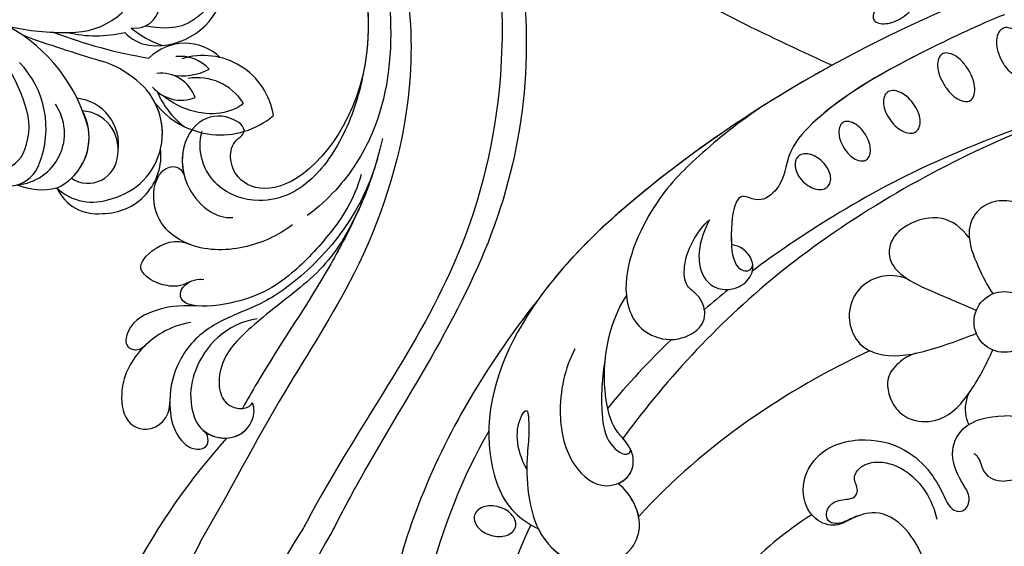
# Model space of a CAD drawing. Units: millimetres. Extents: x 44248 to 45508, y 431 to 1322.
# Drawn here: x 45352 to 45377, y 1026 to 1039 of the extents above; entities that cross this region are included whole.
import ezdxf
from ezdxf.xclip import XClip

# ---------------------------------------------------------------- set-up
doc = ezdxf.new("R2010")
doc.units = ezdxf.units.MM
doc.header["$XCLIPFRAME"] = 2
doc.layers.add('H-06.木作(細線)', color=8, linetype='Continuous')
doc.layers.add('H-08.木作(細線)', color=8, linetype='Continuous')

# ---------------------------------------------------------------- blocks, each defined once
blk = doc.blocks.new('SE-21073-d')
at = {"layer": 'H-08.木作(細線)'}
for points in [[(-72.74, 2.6, 0.057434), (-73.72, 1.97, 0.071123), (-74.36, 1.28, 0.10635), (-74.69, 0.47, 0.159709), (-74.61, -0.12, 0.159709), (-74.2, -0.55, 0.10635), (-73.35, -0.79, 0.071123), (-72.41, -0.71, 0.057434), (-71.31, -0.32, 0.057434), (-70.32, 0.31, 0.071123), (-69.69, 1.01, 0.10635), (-69.35, 1.82, 0.159709), (-69.43, 2.41, 0.159709), (-69.85, 2.84, 0.10635), (-70.7, 3.07, 0.071123), (-71.64, 2.99, 0.057434)], [(-70.16, -3.81, 0.053804), (-71.1, -4.53, 0.067648), (-71.69, -5.27, 0.105306), (-71.97, -6.1, 0.168038), (-71.85, -6.64, 0.168038), (-71.42, -6.99, 0.105306), (-70.56, -7.12, 0.067648), (-69.63, -6.94, 0.053804), (-68.57, -6.43, 0.053804), (-67.63, -5.71, 0.067648), (-67.04, -4.98, 0.105306), (-66.76, -4.15, 0.168038), (-66.88, -3.61, 0.168038), (-67.31, -3.25, 0.105306), (-68.17, -3.13, 0.067648), (-69.1, -3.31, 0.053804)], [(-77.91, -12.41, 0.052213), (-77.31, -13.24, 0.066072), (-76.7, -13.78, 0.104693), (-76, -14.05, 0.171908), (-75.54, -13.97, 0.171908), (-75.24, -13.62, 0.104693), (-75.11, -12.88, 0.066072), (-75.25, -12.08, 0.052213), (-75.66, -11.14, 0.052213), (-76.26, -10.3, 0.066072), (-76.87, -9.77, 0.104693), (-77.57, -9.49, 0.171908), (-78.03, -9.57, 0.171908), (-78.33, -9.93, 0.104693), (-78.46, -10.67, 0.066072), (-78.32, -11.47, 0.052213)], [(-66.55, -9.74, 0.059136), (-67.33, -10.46, 0.072692), (-67.78, -11.19, 0.106684), (-67.94, -11.98, 0.156034), (-67.76, -12.51, 0.156034), (-67.31, -12.84, 0.106684), (-66.51, -12.93, 0.072692), (-65.67, -12.71, 0.059136), (-64.75, -12.19, 0.059136), (-63.98, -11.47, 0.072692), (-63.52, -10.73, 0.106684), (-63.37, -9.94, 0.156034), (-63.54, -9.41, 0.156034), (-64, -9.09, 0.106684), (-64.8, -9, 0.072692), (-65.63, -9.22, 0.059136)], [(-63.22, -14.88, 0.058685), (-63.96, -15.47, 0.07228), (-64.42, -16.1, 0.106605), (-64.63, -16.79, 0.156994), (-64.51, -17.28, 0.156994), (-64.13, -17.6, 0.106605), (-63.41, -17.73, 0.07228), (-62.65, -17.6, 0.058685), (-61.79, -17.2, 0.058685), (-61.04, -16.6, 0.07228), (-60.58, -15.98, 0.106605), (-60.38, -15.28, 0.156994), (-60.49, -14.8, 0.156994), (-60.87, -14.48, 0.106605), (-61.59, -14.34, 0.07228), (-62.35, -14.48, 0.058685)], [(-60.28, -19.48, 0.066601), (-60.84, -20.2, 0.079121), (-61.11, -20.92, 0.107155), (-61.1, -21.65, 0.141425), (-60.83, -22.14, 0.141425), (-60.34, -22.41, 0.107155), (-59.62, -22.41, 0.079121), (-58.9, -22.14, 0.066601), (-58.17, -21.59, 0.066601), (-57.62, -20.86, 0.079121), (-57.35, -20.15, 0.107155), (-57.36, -19.42, 0.141425), (-57.62, -18.93, 0.141425), (-58.11, -18.66, 0.107155), (-58.84, -18.65, 0.079121), (-59.56, -18.93, 0.066601)], [(-23.21, -54.25, 0.069554), (-23.34, -55.15, 0.08146), (-23.22, -55.93, 0.106962), (-22.84, -56.57, 0.136254), (-22.34, -56.89, 0.136254), (-21.75, -56.9, 0.106962), (-21.08, -56.56, 0.08146), (-20.56, -55.97, 0.069554), (-20.18, -55.14, 0.069554), (-20.05, -54.23, 0.08146), (-20.17, -53.45, 0.106962), (-20.55, -52.81, 0.136254), (-21.05, -52.5, 0.136254), (-21.64, -52.49, 0.106962), (-22.31, -52.83, 0.08146), (-22.83, -53.41, 0.069554)]]:
    blk.add_lwpolyline(points, format="xyb", close=True, dxfattribs=at)
blk.add_circle((-43.09, 0.05), 3.26, dxfattribs=at)
blk.add_circle((-43.09, 0.05), 3.26, dxfattribs=at)
for points, knots in [([(-81.15, 38.92), (-77.21, 32.54), (-71.06, 19.83), (-65.48, 6.71), (-62.83, 0.05)], [123.692242, 123.692242, 123.692242, 123.692242, 146.287048, 166.368672, 166.368672, 166.368672, 166.368672]), ([(-81.15, 38.92), (-77.21, 32.54), (-71.06, 19.83), (-65.48, 6.71), (-62.83, 0.05)], [123.692242, 123.692242, 123.692242, 123.692242, 146.287048, 166.368672, 166.368672, 166.368672, 166.368672]), ([(-2.95, 0.05), (-3.16, 2.51), (-3.52, 6.81), (-10.66, 8.76), (-17.03, 7.27), (-23.39, 12.23), (-22.16, 16.27), (-20.72, 18.18), (-21.89, 20.89), (-25.16, 22.18), (-29.49, 20.25), (-30.96, 15.12), (-29.59, 10.45), (-26.76, 7.7), (-24.57, 6.63), (-23.12, 5.92), (-22.6, 5.02), (-22.99, 3.98), (-24.41, 3.66), (-26.15, 4.85), (-28.81, 6.07), (-32.18, 4.69), (-32.99, 1.89), (-33.01, 0.05)], [0, 0, 0, 0, 6.634847, 11.595282, 19.432851, 26.872653, 29.414986, 31.372745, 33.631564, 37.015569, 40.897715, 46.371123, 51.358804, 54.872881, 57.809644, 58.704755, 59.666645, 60.571676, 61.754477, 63.3074, 67.183035, 70.704211, 75.132877, 75.132877, 75.132877, 75.132877]), ([(-2.95, 0.05), (-3.16, 2.51), (-3.52, 6.81), (-10.66, 8.76), (-17.03, 7.27), (-23.39, 12.23), (-22.16, 16.27), (-20.72, 18.18), (-21.89, 20.89), (-25.16, 22.18), (-29.49, 20.25), (-30.96, 15.12), (-29.59, 10.45), (-26.76, 7.7), (-24.57, 6.63), (-23.12, 5.92), (-22.6, 5.02), (-22.99, 3.98), (-24.41, 3.66), (-26.15, 4.85), (-28.81, 6.07), (-32.18, 4.69), (-32.99, 1.89), (-33.01, 0.05)], [0, 0, 0, 0, 6.634847, 11.595282, 19.432851, 26.872653, 29.414986, 31.372745, 33.631564, 37.015569, 40.897715, 46.371123, 51.358804, 54.872881, 57.809644, 58.704755, 59.666645, 60.571676, 61.754477, 63.3074, 67.183035, 70.704211, 75.132877, 75.132877, 75.132877, 75.132877]), ([(-69.26, 15.39), (-66, 7.82), (-62.13, -4.86), (-54.41, -18.68), (-50.31, -24.68), (-48.55, -27.04)], [0, 0, 0, 0, 25.391601, 38.489755, 47.437889, 47.437889, 47.437889, 47.437889]), ([(-46.1, 1.29), (-46.85, 1.94), (-48.82, 3.12), (-51.78, 4.08), (-54.17, 3.36), (-55.81, 2.05), (-56.27, -0.03), (-55.79, -2.17), (-54.27, -3.52), (-51.85, -3.94), (-49.15, -2.86), (-46.97, -1.78), (-46.1, -1.2)], [0, 0, 0, 0, 3.267209, 6.468713, 8.66975, 10.532816, 12.511598, 14.692143, 16.857598, 18.127637, 21.847463, 25.184054, 25.184054, 25.184054, 25.184054]), ([(-46.1, 1.29), (-46.85, 1.94), (-48.82, 3.12), (-51.78, 4.08), (-54.17, 3.36), (-55.81, 2.05), (-56.27, -0.03), (-55.79, -2.17), (-54.27, -3.52), (-51.85, -3.94), (-49.15, -2.86), (-46.97, -1.78), (-46.1, -1.2)], [0, 0, 0, 0, 3.267209, 6.468713, 8.66975, 10.532816, 12.511598, 14.692143, 16.857598, 18.127637, 21.847463, 25.184054, 25.184054, 25.184054, 25.184054]), ([(-52.11, 3.79), (-52.84, 3.76), (-54.18, 3.36), (-55.81, 2.05), (-56.27, -0.03), (-55.79, -2.17), (-54.27, -3.52), (-52.92, -3.76), (-52.32, -3.74), (-52.14, -3.72)], [6.478079, 6.478079, 6.478079, 6.478079, 8.66975, 10.532816, 12.511598, 14.692143, 16.857598, 18.127637, 18.672972, 18.672972, 18.672972, 18.672972]), ([(-28.97, 3.33), (-28.89, 3.09), (-28.14, 2.6), (-26.49, 2.24), (-26.01, 0.97), (-26, 0.05)], [0, 0, 0, 0, 0.86234, 2.377266, 4.964859, 4.964859, 4.964859, 4.964859]), ([(-79.24, 0.05), (-74.05, -13.41), (-63.77, -32.23), (-45.38, -51.8), (-32.02, -56.69), (-23.12, -53.8), (-21.32, -50.96), (-20.87, -50.03)], [0, 0, 0, 0, 43.43114, 62.464607, 78.107372, 84.799077, 87.960832, 87.960832, 87.960832, 87.960832]), ([(-79.24, 0.05), (-74.05, -13.41), (-63.77, -32.23), (-45.38, -51.8), (-32.02, -56.69), (-23.12, -53.8), (-21.32, -50.96), (-20.87, -50.03)], [0, 0, 0, 0, 43.43114, 62.464607, 78.107372, 84.799077, 87.960832, 87.960832, 87.960832, 87.960832]), ([(-76.09, 0.05), (-74.98, -2.71), (-71.65, -9.77), (-66.88, -18.59), (-61.47, -23.34), (-57.92, -23.62), (-55.96, -25.79), (-56.37, -27.19), (-56.71, -28.29), (-55.63, -29.1), (-53.45, -29.36), (-50.3, -29.24), (-48.3, -28.74), (-48.59, -27.07), (-49.24, -26.99)], [0, 0, 0, 0, 8.714175, 23.412914, 28.184243, 31.614527, 34.035576, 35.355772, 36.196096, 37.553178, 40.910965, 41.316136, 43.278919, 44.202042, 44.202042, 44.202042, 44.202042]), ([(-62.83, 0.05), (-59.16, -8.27), (-50.02, -24.08), (-37.24, -36.07), (-30.58, -40.94)], [0, 0, 0, 0, 27.945787, 53.07744, 53.07744, 53.07744, 53.07744]), ([(-62.83, 0.05), (-59.16, -8.27), (-50.02, -24.08), (-37.24, -36.07), (-30.58, -40.94)], [0, 0, 0, 0, 27.945787, 53.07744, 53.07744, 53.07744, 53.07744]), ([(-62.83, 0.05), (-59.16, -8.27), (-50.02, -24.08), (-37.24, -36.07), (-30.58, -40.94)], [0, 0, 0, 0, 27.945787, 53.07744, 53.07744, 53.07744, 53.07744]), ([(-2.95, 0.05), (-3.16, -2.42), (-3.52, -6.72), (-10.66, -8.67), (-17.03, -7.18), (-23.39, -12.14), (-22.16, -16.17), (-20.93, -18.09), (-21.89, -20.79), (-25.16, -22.09), (-29.49, -20.16), (-30.96, -15.03), (-29.59, -10.35), (-26.76, -7.61), (-24.57, -6.53), (-23.12, -5.82), (-22.6, -4.93), (-22.99, -3.88), (-24.41, -3.57), (-26.15, -4.75), (-28.81, -5.98), (-32.18, -4.59), (-32.99, -1.79), (-33.01, 0.05)], [0, 0, 0, 0, 6.634847, 11.595282, 19.432851, 26.872653, 29.414986, 31.372745, 33.631564, 37.015569, 40.897715, 46.371123, 51.358804, 54.872881, 57.809644, 58.704755, 59.666645, 60.571676, 61.754477, 63.3074, 67.183035, 70.704211, 75.132877, 75.132877, 75.132877, 75.132877]), ([(-2.95, 0.05), (-3.16, -2.42), (-3.52, -6.72), (-10.66, -8.67), (-17.03, -7.18), (-23.39, -12.14), (-22.16, -16.17), (-20.93, -18.09), (-21.89, -20.79), (-25.16, -22.09), (-29.49, -20.16), (-30.96, -15.03), (-29.59, -10.35), (-26.76, -7.61), (-24.57, -6.53), (-23.12, -5.82), (-22.6, -4.93), (-22.99, -3.88), (-24.41, -3.57), (-26.15, -4.75), (-28.81, -5.98), (-32.18, -4.59), (-32.99, -1.79), (-33.01, 0.05)], [0, 0, 0, 0, 6.634847, 11.595282, 19.432851, 26.872653, 29.414986, 31.372745, 33.631564, 37.015569, 40.897715, 46.371123, 51.358804, 54.872881, 57.809644, 58.704755, 59.666645, 60.571676, 61.754477, 63.3074, 67.183035, 70.704211, 75.132877, 75.132877, 75.132877, 75.132877]), ([(-28.97, -3.24), (-28.89, -3), (-28.14, -2.51), (-26.49, -2.14), (-26.01, -0.88), (-26, 0.05)], [0, 0, 0, 0, 0.86234, 2.377266, 4.964859, 4.964859, 4.964859, 4.964859]), ([(-39.73, -9.48), (-39.5, -10.18), (-38.81, -11.32), (-36.85, -12.97), (-33.81, -11.97), (-32.29, -9.76), (-32.35, -6.2), (-35.72, -3.32), (-38.62, -1.85), (-40.07, -1.2)], [0, 0, 0, 0, 2.289474, 4.450726, 7.731781, 9.937758, 12.895643, 17.542979, 22.422287, 22.422287, 22.422287, 22.422287]), ([(-39.73, -9.48), (-39.5, -10.18), (-38.81, -11.32), (-36.85, -12.97), (-33.81, -11.97), (-32.29, -9.76), (-32.35, -6.2), (-35.72, -3.32), (-38.62, -1.85), (-40.07, -1.2)], [0, 0, 0, 0, 2.289474, 4.450726, 7.731781, 9.937758, 12.895643, 17.542979, 22.422287, 22.422287, 22.422287, 22.422287]), ([(-3.12, -1.73), (-3.33, -3.55), (-4.12, -6.88), (-10.66, -8.67), (-17.03, -7.18), (-23.39, -12.14), (-22.16, -16.17), (-20.93, -18.09), (-21.54, -19.81), (-22.23, -20.51), (-22.39, -20.65)], [1.610792, 1.610792, 1.610792, 1.610792, 6.634847, 11.595282, 19.432851, 26.872653, 29.414986, 31.372745, 33.631564, 34.25566, 34.25566, 34.25566, 34.25566]), ([(-52.14, -3.72), (-53.21, -4.56), (-54.73, -6.47), (-53.88, -10.32), (-51.86, -12.36), (-49.49, -12.37), (-47.62, -10.59), (-46.18, -7.26), (-45, -4.52), (-44.34, -2.97)], [0.064918, 0.064918, 0.064918, 0.064918, 3.798339, 7.589203, 10.506343, 12.131269, 14.501681, 18.212221, 23.241251, 23.241251, 23.241251, 23.241251]), ([(-52.14, -3.72), (-53.21, -4.56), (-54.73, -6.47), (-53.88, -10.32), (-51.86, -12.36), (-49.49, -12.37), (-47.62, -10.59), (-46.18, -7.26), (-45, -4.52), (-44.34, -2.97)], [0.064918, 0.064918, 0.064918, 0.064918, 3.798339, 7.589203, 10.506343, 12.131269, 14.501681, 18.212221, 23.241251, 23.241251, 23.241251, 23.241251]), ([(-47.69, -10.34), (-48.09, -11.34), (-48.26, -13.26), (-46.57, -16.12), (-43.46, -17.03), (-40.57, -15.68), (-39.14, -12.81), (-39.8, -8.24), (-41.15, -4.82), (-41.84, -2.97)], [0, 0, 0, 0, 2.988405, 5.700208, 9.331746, 11.763177, 13.957021, 18.9911, 24.961102, 24.961102, 24.961102, 24.961102]), ([(-47.69, -10.34), (-48.09, -11.34), (-48.26, -13.26), (-46.57, -16.12), (-43.46, -17.03), (-40.57, -15.68), (-39.14, -12.81), (-39.8, -8.24), (-41.15, -4.82), (-41.84, -2.97)], [0, 0, 0, 0, 2.988405, 5.700208, 9.331746, 11.763177, 13.957021, 18.9911, 24.961102, 24.961102, 24.961102, 24.961102]), ([(-52.14, -3.72), (-53.21, -4.56), (-54.73, -6.47), (-53.88, -10.32), (-51.86, -12.36), (-49.49, -12.37), (-48.37, -11.3), (-47.81, -10.51), (-47.69, -10.34)], [0.064918, 0.064918, 0.064918, 0.064918, 3.798339, 7.589203, 10.506343, 12.131269, 14.501681, 15.130107, 15.130107, 15.130107, 15.130107]), ([(-35.37, -3.8), (-34.55, -4.18), (-33.19, -4.29), (-32.26, -3.86), (-32.08, -3.75)], [0, 0, 0, 0, 2.25925, 2.859843, 2.859843, 2.859843, 2.859843]), ([(-35.37, -3.8), (-34.55, -4.18), (-33.19, -4.29), (-32.26, -3.86), (-32.08, -3.75)], [0, 0, 0, 0, 2.25925, 2.859843, 2.859843, 2.859843, 2.859843]), ([(-22.25, -15.69), (-22.07, -16.25), (-21.64, -16.97), (-21.34, -18.05), (-21.65, -18.97), (-22.55, -19.17), (-23.51, -18.72), (-24.1, -17.55), (-24, -16.04), (-25.27, -15.56), (-26.3, -16.42), (-27.82, -15.25), (-28.28, -13.01), (-27.22, -10.34), (-24.85, -8.23), (-22.97, -7.44), (-21.91, -7.21)], [0, 0, 0, 0, 1.638119, 2.584879, 3.377415, 4.205578, 5.056241, 6.364422, 7.931072, 8.673697, 10.220626, 11.598726, 13.511205, 16.798864, 19.641442, 22.809328, 22.809328, 22.809328, 22.809328]), ([(-71.59, -9.64), (-69.56, -13.59), (-66.46, -18.96), (-61.47, -23.34), (-57.92, -23.62), (-55.96, -25.79), (-56.37, -27.19), (-56.71, -28.29), (-55.63, -29.1), (-53.51, -29.35), (-51.53, -29.28), (-51.38, -29.28)], [10.499222, 10.499222, 10.499222, 10.499222, 23.412914, 28.184243, 31.614527, 34.035576, 35.355772, 36.196096, 37.553178, 40.910965, 41.176975, 41.176975, 41.176975, 41.176975]), ([(-47.69, -10.34), (-48.09, -11.34), (-48.26, -13.26), (-46.57, -16.12), (-43.46, -17.03), (-40.88, -15.82), (-40.19, -14.81), (-40, -14.43)], [0, 0, 0, 0, 2.988405, 5.700208, 9.331746, 11.763177, 13.065375, 13.065375, 13.065375, 13.065375]), ([(-81.21, -38.92), (-77.24, -32.51), (-73.9, -25.61), (-70.73, -18.59), (-70.67, -18.45)], [123.583631, 123.583631, 123.583631, 123.583631, 146.287048, 146.752656, 146.752656, 146.752656, 146.752656]), ([(-81.21, -38.92), (-77.24, -32.51), (-73.9, -25.61), (-70.73, -18.59), (-70.67, -18.45)], [123.583631, 123.583631, 123.583631, 123.583631, 146.287048, 146.752656, 146.752656, 146.752656, 146.752656]), ([(-81.21, -38.92), (-77.24, -32.51), (-73.9, -25.61), (-70.73, -18.59), (-70.67, -18.45)], [123.583631, 123.583631, 123.583631, 123.583631, 146.287048, 146.752656, 146.752656, 146.752656, 146.752656]), ([(-70.67, -18.45), (-66.9, -25.3), (-59.38, -36.72), (-50.04, -46.83), (-45.41, -50.11)], [20.290283, 20.290283, 20.290283, 20.290283, 43.43114, 60.381409, 60.381409, 60.381409, 60.381409]), ([(-22.39, -20.65), (-18.77, -26.31), (-9.33, -35.06), (2.2, -39.94), (7.77, -41.39)], [0, 0, 0, 0, 19.465267, 36.44382, 36.44382, 36.44382, 36.44382]), ([(-22.39, -20.65), (-18.77, -26.31), (-9.33, -35.06), (2.2, -39.94), (7.77, -41.39)], [0, 0, 0, 0, 19.465267, 36.44382, 36.44382, 36.44382, 36.44382]), ([(-22.39, -20.65), (-18.77, -26.31), (-9.33, -35.06), (2.2, -39.94), (7.77, -41.39)], [0, 0, 0, 0, 19.465267, 36.44382, 36.44382, 36.44382, 36.44382]), ([(-66.02, -26.3), (-64.27, -28.87), (-60.74, -33.17), (-55.73, -38.04), (-47.45, -41.58), (-42.42, -39.52), (-40.8, -36.34), (-41.66, -33.13), (-43.74, -31.8), (-45.99, -32.65), (-46.92, -34.35), (-49.53, -34.44), (-51.94, -33.47), (-53.5, -32.3), (-54.06, -31.64)], [0, 0, 0, 0, 10.708122, 20.277923, 30.952733, 34.229214, 37.499505, 40.72478, 43.090813, 45.175743, 46.707444, 48.769474, 51.971202, 54.527922, 54.527922, 54.527922, 54.527922]), ([(-66.02, -26.3), (-64.27, -28.87), (-60.74, -33.17), (-55.73, -38.04), (-47.45, -41.58), (-42.42, -39.52), (-40.8, -36.34), (-41.66, -33.13), (-43.74, -31.8), (-45.99, -32.65), (-46.92, -34.35), (-49.53, -34.44), (-51.94, -33.47), (-53.5, -32.3), (-54.06, -31.64)], [0, 0, 0, 0, 10.708122, 20.277923, 30.952733, 34.229214, 37.499505, 40.72478, 43.090813, 45.175743, 46.707444, 48.769474, 51.971202, 54.527922, 54.527922, 54.527922, 54.527922]), ([(-54.06, -31.64), (-52.77, -32.3), (-50.1, -33.28), (-47.02, -31.99), (-46.35, -29.73), (-47.08, -27.63), (-48.97, -26.7), (-50.64, -27.47), (-51.28, -28.55), (-51.38, -29.28)], [0, 0, 0, 0, 4.337796, 7.348033, 9.370422, 11.561694, 13.476969, 15.189255, 16.925749, 16.925749, 16.925749, 16.925749]), ([(-54.06, -31.64), (-52.77, -32.3), (-50.1, -33.28), (-47.02, -31.99), (-46.35, -29.73), (-47.08, -27.63), (-48.97, -26.7), (-50.64, -27.47), (-51.28, -28.55), (-51.38, -29.28)], [0, 0, 0, 0, 4.337796, 7.348033, 9.370422, 11.561694, 13.476969, 15.189255, 16.925749, 16.925749, 16.925749, 16.925749]), ([(-45.41, -50.11), (-39.19, -55.1), (-24.89, -63.82), (-3.94, -68.28), (13.48, -66.82), (18.85, -59.81), (22.81, -59.3), (23.93, -55.01), (26.99, -54.09), (27.79, -50.86), (27.61, -47.86), (29.93, -46.09), (30.39, -39.4), (28.04, -33.8), (21.98, -30.82), (15.74, -32.4), (13.86, -36.67), (14.53, -39.45), (16.45, -41.15), (18.84, -41.05), (18.64, -39.85), (18.1, -38.91), (19.26, -37.73), (20.99, -37.73), (23.16, -38.54), (24.63, -39.55), (25.81, -41.12)], [0, 0, 0, 0, 24.766469, 47.992044, 65.710413, 69.774436, 72.801224, 77.652326, 80.282959, 83.683373, 85.905313, 88.966222, 93.359171, 100.455252, 107.610262, 113.541368, 117.445748, 120.518716, 122.597714, 124.41981, 125.420306, 126.07302, 127.453185, 129.139942, 130.796414, 134.157383, 134.157383, 134.157383, 134.157383]), ([(-45.41, -50.11), (-39.19, -55.1), (-24.89, -63.82), (-3.94, -68.28), (13.48, -66.82), (18.85, -59.81), (22.81, -59.3), (23.93, -55.01), (26.99, -54.09), (27.79, -50.86), (27.61, -47.86), (29.93, -46.09), (30.39, -39.4), (28.04, -33.8), (21.98, -30.82), (15.74, -32.4), (13.86, -36.67), (14.53, -39.45), (16.45, -41.15), (18.84, -41.05), (18.64, -39.85), (18.1, -38.91), (19.26, -37.73), (20.99, -37.73), (23.16, -38.54), (24.63, -39.55), (25.81, -41.12)], [0, 0, 0, 0, 24.766469, 47.992044, 65.710413, 69.774436, 72.801224, 77.652326, 80.282959, 83.683373, 85.905313, 88.966222, 93.359171, 100.455252, 107.610262, 113.541368, 117.445748, 120.518716, 122.597714, 124.41981, 125.420306, 126.07302, 127.453185, 129.139942, 130.796414, 134.157383, 134.157383, 134.157383, 134.157383]), ([(-21.3, -50.84), (-17.37, -52.74), (-6.25, -56.27), (9.18, -52.37), (14.86, -42.52), (14.21, -38.72), (11.91, -37.1), (8.72, -38.45), (7.49, -40.51), (7.93, -42.11), (9.26, -42.4), (10.2, -41.77), (10.89, -40.75), (11.73, -41.4), (11.28, -42.79), (11.88, -43.93), (12.41, -44.19)], [83.800361, 83.800361, 83.800361, 83.800361, 96.602917, 117.837166, 125.401948, 127.482144, 129.88369, 133.306106, 135.286423, 136.539163, 137.553982, 138.826794, 139.882483, 140.768364, 141.658808, 143.731201, 143.731201, 143.731201, 143.731201]), ([(-21.3, -50.84), (-17.37, -52.74), (-6.25, -56.27), (9.18, -52.37), (14.86, -42.52), (14.21, -38.72), (11.91, -37.1), (8.72, -38.45), (7.49, -40.51), (7.93, -42.11), (9.26, -42.4), (10.2, -41.77), (10.89, -40.75), (11.73, -41.4), (11.28, -42.79), (11.88, -43.93), (12.41, -44.19)], [83.800361, 83.800361, 83.800361, 83.800361, 96.602917, 117.837166, 125.401948, 127.482144, 129.88369, 133.306106, 135.286423, 136.539163, 137.553982, 138.826794, 139.882483, 140.768364, 141.658808, 143.731201, 143.731201, 143.731201, 143.731201]), ([(-27.26, -51.27), (-29.52, -52.53), (-32.15, -52.55), (-34.07, -51.13), (-31.08, -50.98), (-27.61, -51.46), (-19.89, -51.05), (-16.37, -45.44), (-17.45, -40.79), (-20.61, -38.7), (-23.9, -39.6), (-25.41, -41.03), (-25.75, -41.47)], [0, 0, 0, 0, 6.304126, 7.732904, 9.667704, 12.559465, 21.137522, 27.737553, 31.50424, 34.619389, 38.27683, 40.789105, 40.789105, 40.789105, 40.789105]), ([(-20.87, -50.03), (-20.64, -49.93), (-18.43, -48.72), (-16.37, -45.44), (-17.45, -40.79), (-20.61, -38.7), (-23.9, -39.6), (-25.41, -41.03), (-25.75, -41.47)], [20.415763, 20.415763, 20.415763, 20.415763, 21.137522, 27.737553, 31.50424, 34.619389, 38.27683, 40.789105, 40.789105, 40.789105, 40.789105]), ([(-40.19, -46.11), (-38.18, -47.18), (-33.73, -48.18), (-27.82, -46.87), (-24.86, -43.33), (-26.21, -40.1), (-28.72, -39.6), (-30.27, -40.63), (-31.88, -42.1), (-37.38, -43.6), (-42.86, -42.58), (-45.91, -40.57)], [0, 0, 0, 0, 7.190068, 12.711994, 16.900068, 19.635038, 21.553428, 23.959561, 25.51516, 27.961993, 40.0369, 40.0369, 40.0369, 40.0369]), ([(-40.19, -46.11), (-38.18, -47.18), (-33.73, -48.18), (-27.82, -46.87), (-24.86, -43.33), (-26.21, -40.1), (-28.72, -39.6), (-30.27, -40.63), (-31.88, -42.1), (-37.38, -43.6), (-42.86, -42.58), (-45.91, -40.57)], [0, 0, 0, 0, 7.190068, 12.711994, 16.900068, 19.635038, 21.553428, 23.959561, 25.51516, 27.961993, 40.0369, 40.0369, 40.0369, 40.0369]), ([(-39.35, -42.81), (-37.03, -43.25), (-33.82, -43.35), (-30.03, -42.8), (-28.52, -40.63), (-29.18, -40.07), (-29.39, -40.13)], [0, 0, 0, 0, 5.216639, 8.477944, 11.060152, 11.763727, 11.763727, 11.763727, 11.763727]), ([(-25.75, -41.47), (-25.94, -40.99), (-26.65, -40.01), (-28.72, -39.6), (-29.9, -40.38), (-30.55, -40.91), (-30.58, -40.94)], [18.13505, 18.13505, 18.13505, 18.13505, 19.635038, 21.553428, 23.959561, 24.090945, 24.090945, 24.090945, 24.090945]), ([(-22.19, -39.25), (-22.85, -39.39), (-24.31, -39.99), (-25.41, -41.03), (-25.75, -41.47)], [36.287699, 36.287699, 36.287699, 36.287699, 38.27683, 40.789105, 40.789105, 40.789105, 40.789105]), ([(-31.36, -55.35), (-26.52, -58.2), (-16.33, -62.09), (-2.54, -64.38), (8.39, -63.12), (12.66, -56.66), (11.87, -53.44), (11.54, -51.19), (12.36, -48.71), (15, -47.76), (16.93, -48.57), (17.81, -50.42), (17.41, -51.84), (17.52, -53.06), (18.69, -53.67), (19.85, -53.08), (20.27, -51.16), (19.04, -49.88), (17.55, -48.88), (17.01, -46.91), (17.92, -44.97), (20, -44.4), (21.55, -45.21), (21.92, -46.33), (22.61, -47.14), (23.46, -46.68), (23.62, -45.6), (23.13, -44.46), (21.81, -43.83), (20.67, -44.35), (18.88, -43.96), (17.88, -42.39), (18.21, -41.19), (18.41, -40.84)], [0, 0, 0, 0, 17.336944, 31.808813, 41.651445, 48.766969, 50.9191, 52.707607, 55.630273, 58.07049, 60.290052, 61.978455, 63.361422, 64.614518, 65.558893, 66.790716, 67.959697, 69.931625, 71.921705, 73.619711, 75.773931, 77.784364, 79.432632, 80.523786, 81.407021, 82.155448, 82.972585, 84.326142, 85.608173, 86.642258, 88.198487, 90.60091, 91.767566, 91.767566, 91.767566, 91.767566]), ([(-31.36, -55.35), (-26.52, -58.2), (-16.33, -62.09), (-2.54, -64.38), (8.39, -63.12), (12.66, -56.66), (11.87, -53.44), (11.54, -51.19), (12.36, -48.71), (15, -47.76), (16.93, -48.57), (17.81, -50.42), (17.41, -51.84), (17.52, -53.06), (18.69, -53.67), (19.85, -53.08), (20.27, -51.16), (19.04, -49.88), (17.55, -48.88), (17.01, -46.91), (17.92, -44.97), (20, -44.4), (21.55, -45.21), (21.92, -46.33), (22.61, -47.14), (23.46, -46.68), (23.62, -45.6), (23.13, -44.46), (21.81, -43.83), (20.67, -44.35), (18.88, -43.96), (17.88, -42.39), (18.21, -41.19), (18.41, -40.84)], [0, 0, 0, 0, 17.336944, 31.808813, 41.651445, 48.766969, 50.9191, 52.707607, 55.630273, 58.07049, 60.290052, 61.978455, 63.361422, 64.614518, 65.558893, 66.790716, 67.959697, 69.931625, 71.921705, 73.619711, 75.773931, 77.784364, 79.432632, 80.523786, 81.407021, 82.155448, 82.972585, 84.326142, 85.608173, 86.642258, 88.198487, 90.60091, 91.767566, 91.767566, 91.767566, 91.767566]), ([(-45.41, -50.11), (-39.19, -55.1), (-24.89, -63.82), (-3.94, -68.28), (13.48, -66.82), (18.85, -59.81), (22.64, -59.32), (23.53, -56.5), (24.39, -55.47)], [0, 0, 0, 0, 24.766469, 47.992044, 65.710413, 69.774436, 72.801224, 77.126394, 77.126394, 77.126394, 77.126394])]:
    blk.add_open_spline(points, degree=3, knots=knots, dxfattribs=at)
for points in [[(-40, -14.43), (-35.82, -23.33), (-29.89, -32.23), (-22.19, -39.25)], [(-40, -14.43), (-35.82, -23.33), (-29.89, -32.23), (-22.19, -39.25)], [(-40, -14.43), (-35.82, -23.33), (-29.89, -32.23), (-22.19, -39.25)], [(-46.58, -29.58), (-45.88, -30.46), (-45.16, -31.33), (-44.42, -32.19)], [(-41.2, -35.73), (-38.9, -38.14), (-36.45, -40.43), (-33.83, -42.58)]]:
    blk.add_open_spline(points, degree=3, dxfattribs=at)
blk = doc.blocks.new('SE-21122L-d')
at = {"layer": 'H-08.木作(細線)'}
for centre, radius, start, end in [((-115, 60.48), 136.82, 323.5025, 341.2277), ((-79.96, 40.36), 99.62, 321.9245, 345.217), ((-44.31, 22.83), 73.96, 311.9385, 339.4341), ((-201.42, 116.84), 251.89, 326.7265, 330.9452)]:
    blk.add_arc(centre, radius, start, end, dxfattribs=at)
for points, knots in [([(-4.31, -107.77), (-7.2, -110.72), (-16.71, -109.5), (-27.74, -99.23), (-33.88, -77.82), (-28.35, -50.26), (-13.06, -32.85), (-6.05, -22.49), (-5.02, -20.9)], [26.735304, 26.735304, 26.735304, 26.735304, 35.815758, 51.159784, 68.603227, 99.500698, 130.840459, 136.455323, 136.455323, 136.455323, 136.455323]), ([(-4.8, -108.24), (-7.6, -110.67), (-16.84, -109.37), (-27.74, -99.23), (-33.88, -77.82), (-28.35, -50.26), (-13.06, -32.85), (-6.05, -22.49), (-5.02, -20.9)], [27.246231, 27.246231, 27.246231, 27.246231, 35.815758, 51.159784, 68.603227, 99.500698, 130.840459, 136.455323, 136.455323, 136.455323, 136.455323]), ([(-4.8, -108.24), (-7.6, -110.67), (-16.84, -109.37), (-27.74, -99.23), (-33.88, -77.82), (-28.35, -50.26), (-13.06, -32.85), (-6.05, -22.49), (-5.02, -20.9)], [27.246231, 27.246231, 27.246231, 27.246231, 35.815758, 51.159784, 68.603227, 99.500698, 130.840459, 136.455323, 136.455323, 136.455323, 136.455323]), ([(-2.66, -103.88), (-2.54, -100.43), (-5.47, -96.82), (-10.96, -97.29), (-11.04, -101.38), (-8.07, -100.93), (-6.09, -102.82), (-6.67, -106.46), (-11.74, -108.1), (-20.37, -103.13), (-30.36, -90.02), (-29.57, -67.08), (-20.59, -43.91), (-8.05, -30.76), (-1.91, -21.48), (-1.54, -21.08)], [0, 0, 0, 0, 3.408797, 6.799733, 10.42502, 11.95567, 13.325941, 15.936149, 19.873309, 26.475947, 42.643173, 67.191416, 86.600721, 118.17905, 119.675148, 119.675148, 119.675148, 119.675148]), ([(-4.8, -98.33), (-5.07, -98.12), (-6.95, -96.94), (-10.96, -97.29), (-11.04, -101.38), (-8.07, -100.93), (-6.09, -102.82), (-6.67, -106.46), (-11.74, -108.1), (-20.37, -103.13), (-30.36, -90.02), (-29.57, -67.08), (-20.59, -43.91), (-8.05, -30.76), (-1.91, -21.48), (-1.54, -21.08)], [2.803532, 2.803532, 2.803532, 2.803532, 3.408797, 6.799733, 10.42502, 11.95567, 13.325941, 15.936149, 19.873309, 26.475947, 42.643173, 67.191416, 86.600721, 118.17905, 119.675148, 119.675148, 119.675148, 119.675148]), ([(-5.08, -92.42), (-5.58, -93.29), (-9.66, -95.7), (-18.21, -89.81), (-19.94, -77.63), (-18.38, -63.47), (-11.73, -48.93), (-0.65, -35.6), (5.55, -26.28), (9.18, -21.36)], [0, 0, 0, 0, 3.010286, 11.583861, 23.285893, 35.933793, 54.939681, 69.777848, 88.24723, 88.24723, 88.24723, 88.24723]), ([(-5.08, -92.42), (-5.58, -93.29), (-9.66, -95.7), (-18.21, -89.81), (-19.94, -77.63), (-18.38, -63.47), (-11.73, -48.93), (-0.65, -35.6), (5.55, -26.28), (9.18, -21.36)], [0, 0, 0, 0, 3.010286, 11.583861, 23.285893, 35.933793, 54.939681, 69.777848, 88.24723, 88.24723, 88.24723, 88.24723]), ([(-14.25, -60.24), (-11.68, -53.79), (-3.59, -47.27), (1.57, -45.57), (6.19, -44.33), (9.77, -40.93), (11, -36.74), (10.76, -33.62), (9.55, -31.73), (8.32, -31.2), (7.01, -31.54), (6.98, -32.82), (7.52, -33.28)], [0, 0, 0, 0, 6.854469, 11.170171, 15.903669, 20.804468, 24.867874, 27.855376, 29.444336, 30.904606, 31.663205, 33.505316, 33.505316, 33.505316, 33.505316]), ([(10.79, -36.51), (10.79, -36.46), (10.89, -35.33), (10.76, -33.62), (9.55, -31.73), (8.32, -31.2), (7.01, -31.54), (6.98, -32.82), (7.52, -33.28)], [24.705803, 24.705803, 24.705803, 24.705803, 24.867874, 27.855376, 29.444336, 30.904606, 31.663205, 33.505316, 33.505316, 33.505316, 33.505316]), ([(10.79, -36.51), (10.79, -36.46), (10.89, -35.33), (10.76, -33.62), (9.55, -31.73), (8.32, -31.2), (7.01, -31.54), (6.98, -32.82), (7.52, -33.28)], [24.705803, 24.705803, 24.705803, 24.705803, 24.867874, 27.855376, 29.444336, 30.904606, 31.663205, 33.505316, 33.505316, 33.505316, 33.505316]), ([(0.46, -44.56), (1.96, -44.52), (5.09, -43.43), (7.78, -40.04), (8.77, -36.83), (8.04, -32.81), (4.29, -31.63), (2.09, -33.45), (1.76, -34.96), (1.95, -35.64)], [0, 0, 0, 0, 4.56329, 8.659788, 12.252256, 15.0218, 18.605924, 21.334763, 22.949884, 22.949884, 22.949884, 22.949884]), ([(7.52, -33.28), (6.7, -32.39), (4.23, -31.68), (2.09, -33.45), (1.76, -34.96), (1.95, -35.64)], [15.257483, 15.257483, 15.257483, 15.257483, 18.605924, 21.334763, 22.949884, 22.949884, 22.949884, 22.949884]), ([(7.59, -44.94), (9.88, -44.83), (13.61, -42.99), (16.13, -38.91), (15.87, -34.94), (12.96, -33.49), (10.9, -34.98), (10.77, -36.7)], [0, 0, 0, 0, 5.282772, 10.400389, 13.749842, 15.787866, 19.861915, 19.861915, 19.861915, 19.861915]), ([(12.76, -43.01), (12.91, -42.89), (14.48, -41.58), (16.13, -38.91), (15.87, -34.94), (12.96, -33.49), (10.9, -34.98), (10.77, -36.7)], [4.752686, 4.752686, 4.752686, 4.752686, 5.282772, 10.400389, 13.749842, 15.787866, 19.861915, 19.861915, 19.861915, 19.861915]), ([(12.76, -43.01), (12.91, -42.89), (14.48, -41.58), (16.13, -38.91), (15.87, -34.94), (12.96, -33.49), (10.9, -34.98), (10.77, -36.7)], [4.752686, 4.752686, 4.752686, 4.752686, 5.282772, 10.400389, 13.749842, 15.787866, 19.861915, 19.861915, 19.861915, 19.861915]), ([(-15.03, -62.34), (-13.99, -59.3), (-12, -55.32), (-6.42, -46.99), (-1.09, -40.92), (2.46, -36.03), (3.08, -35.16)], [0, 0, 0, 0, 7.810346, 14.113057, 29.114157, 32.293908, 32.293908, 32.293908, 32.293908]), ([(-12.11, -55.82), (-11, -53.89), (-8.95, -50.84), (-4.71, -47.29), (0.23, -44.66), (4.92, -40.89), (5.48, -37.19), (4.69, -35.6), (3.18, -35.01), (2.21, -35.29), (1.95, -35.64)], [0, 0, 0, 0, 5.473284, 9.397422, 17.670682, 22.817633, 24.829837, 26.681571, 28.061215, 29.122703, 29.122703, 29.122703, 29.122703]), ([(-12.11, -55.82), (-11, -53.89), (-8.95, -50.84), (-4.71, -47.29), (0.23, -44.66), (4.92, -40.89), (5.48, -37.19), (4.69, -35.6), (3.18, -35.01), (2.21, -35.29), (1.95, -35.64)], [0, 0, 0, 0, 5.473284, 9.397422, 17.670682, 22.817633, 24.829837, 26.681571, 28.061215, 29.122703, 29.122703, 29.122703, 29.122703]), ([(-12.11, -55.82), (-11.94, -55.5), (-10.71, -53.4), (-6.42, -46.99), (-1.09, -40.92), (2.46, -36.03), (3.08, -35.16)], [6.712873, 6.712873, 6.712873, 6.712873, 7.810346, 14.113057, 29.114157, 32.293908, 32.293908, 32.293908, 32.293908]), ([(-12.11, -55.82), (-11.94, -55.5), (-10.71, -53.4), (-6.42, -46.99), (-1.09, -40.92), (2.46, -36.03), (3.08, -35.16)], [6.712873, 6.712873, 6.712873, 6.712873, 7.810346, 14.113057, 29.114157, 32.293908, 32.293908, 32.293908, 32.293908]), ([(-12.11, -55.82), (-11, -53.89), (-8.95, -50.84), (-4.71, -47.29), (0.23, -44.66), (4.92, -40.89), (5.48, -37.19), (4.69, -35.61), (3.58, -35.16), (3.08, -35.16)], [0, 0, 0, 0, 5.473284, 9.397422, 17.670682, 22.817633, 24.829837, 26.681571, 28.025811, 28.025811, 28.025811, 28.025811]), ([(6.59, -46.6), (8.96, -46.97), (11.11, -46.77), (14.06, -45.86), (14.97, -43.43), (14.16, -42.58), (13.16, -42.67), (12.67, -43.08)], [0, 0, 0, 0, 3.627237, 7.445262, 8.750569, 9.515792, 10.297115, 10.297115, 10.297115, 10.297115]), ([(6.59, -46.6), (8.96, -46.97), (11.11, -46.77), (14.06, -45.86), (14.97, -43.43), (14.16, -42.58), (13.16, -42.67), (12.67, -43.08)], [0, 0, 0, 0, 3.627237, 7.445262, 8.750569, 9.515792, 10.297115, 10.297115, 10.297115, 10.297115]), ([(6.59, -46.6), (8.96, -46.97), (11.11, -46.77), (14.06, -45.86), (14.97, -43.43), (14.16, -42.58), (13.16, -42.67), (12.67, -43.08)], [0, 0, 0, 0, 3.627237, 7.445262, 8.750569, 9.515792, 10.297115, 10.297115, 10.297115, 10.297115]), ([(-12.35, -58.75), (-11.23, -56.04), (-8.66, -52.98), (-3.37, -48.37), (1.33, -46.39), (7.29, -46.39), (8.65, -47.75), (7.89, -49.34), (6.25, -49.56), (5.71, -49.38)], [0, 0, 0, 0, 6.285037, 12.00586, 19.155526, 23.052778, 24.390696, 25.804055, 27.567055, 27.567055, 27.567055, 27.567055]), ([(6.59, -46.6), (7.02, -46.68), (7.86, -46.95), (8.65, -47.75), (8.12, -48.86), (7.46, -49.2), (7.31, -49.26)], [21.902324, 21.902324, 21.902324, 21.902324, 23.052778, 24.390696, 25.804055, 26.190015, 26.190015, 26.190015, 26.190015]), ([(6.59, -46.6), (7.02, -46.68), (7.86, -46.95), (8.65, -47.75), (8.12, -48.86), (7.46, -49.2), (7.31, -49.26)], [21.902324, 21.902324, 21.902324, 21.902324, 23.052778, 24.390696, 25.804055, 26.190015, 26.190015, 26.190015, 26.190015]), ([(7.24, -49.29), (8.29, -48.88), (10.14, -49.07), (11.76, -50.1), (12.21, -50.96)], [0, 0, 0, 0, 1.935437, 4.972393, 4.972393, 4.972393, 4.972393]), ([(7.24, -49.29), (8.29, -48.88), (10.14, -49.07), (11.76, -50.1), (12.21, -50.96)], [0, 0, 0, 0, 1.935437, 4.972393, 4.972393, 4.972393, 4.972393]), ([(7.24, -49.29), (8.29, -48.88), (10.14, -49.07), (11.76, -50.1), (12.21, -50.96)], [0, 0, 0, 0, 1.935437, 4.972393, 4.972393, 4.972393, 4.972393]), ([(12.21, -50.96), (12.56, -51.6), (11.14, -53.35), (8.15, -54.18), (6.79, -53.28)], [0, 0, 0, 0, 2.469011, 5.286496, 5.286496, 5.286496, 5.286496]), ([(12.21, -50.96), (12.56, -51.6), (11.14, -53.35), (8.15, -54.18), (6.79, -53.28)], [0, 0, 0, 0, 2.469011, 5.286496, 5.286496, 5.286496, 5.286496]), ([(12.21, -50.96), (12.56, -51.6), (11.14, -53.35), (8.15, -54.18), (6.79, -53.28)], [0, 0, 0, 0, 2.469011, 5.286496, 5.286496, 5.286496, 5.286496]), ([(-4.41, -54.17), (-2.69, -53.19), (1.06, -51.9), (6.53, -52.57), (9.85, -55.62), (10.33, -58.74), (9.48, -61.11), (7.91, -62.05), (6.71, -61.58), (6.53, -60.48)], [0, 0, 0, 0, 5.694882, 11.71221, 15.193867, 18.153698, 20.316334, 21.889126, 23.563773, 23.563773, 23.563773, 23.563773]), ([(6.79, -53.28), (6.89, -53.34), (8.05, -53.96), (9.85, -55.62), (10.33, -58.74), (9.48, -61.11), (7.91, -62.05), (6.71, -61.58), (6.53, -60.48)], [11.385913, 11.385913, 11.385913, 11.385913, 11.71221, 15.193867, 18.153698, 20.316334, 21.889126, 23.563773, 23.563773, 23.563773, 23.563773]), ([(6.79, -53.28), (6.89, -53.34), (8.05, -53.96), (9.85, -55.62), (10.33, -58.74), (9.48, -61.11), (7.91, -62.05), (6.71, -61.58), (6.53, -60.48)], [11.385913, 11.385913, 11.385913, 11.385913, 11.71221, 15.193867, 18.153698, 20.316334, 21.889126, 23.563773, 23.563773, 23.563773, 23.563773]), ([(-5.73, -90.12), (-7.16, -91.21), (-11.83, -91.13), (-17.07, -84.61), (-17.84, -74.44), (-15.44, -64.17), (-10.4, -57.95), (-7.43, -55.78), (-6.09, -55)], [0, 0, 0, 0, 3.289028, 10.216519, 20.887138, 33.129733, 40.394072, 44.295239, 44.295239, 44.295239, 44.295239]), ([(-5.73, -90.12), (-7.16, -91.21), (-11.83, -91.13), (-17.07, -84.61), (-17.84, -74.44), (-15.44, -64.17), (-10.4, -57.95), (-7.43, -55.78), (-6.09, -55)], [0, 0, 0, 0, 3.289028, 10.216519, 20.887138, 33.129733, 40.394072, 44.295239, 44.295239, 44.295239, 44.295239]), ([(-14, -70.35), (-12.13, -64.08), (-5.74, -57.7), (0.3, -58.52), (1.8, -61.41), (1.06, -63.7), (-0.87, -64.71), (0.86, -66.72), (4.48, -66.91), (6.95, -63.36), (6.53, -59.26), (4.63, -56.57), (2.82, -55.71), (1.86, -55.66)], [0, 0, 0, 0, 8.014084, 11.525008, 14.973052, 16.729744, 17.510835, 19.560938, 22.749366, 26.742026, 30.573509, 34.008074, 36.347995, 36.347995, 36.347995, 36.347995]), ([(-8.19, -89.34), (-9.29, -89.5), (-12.49, -88.64), (-15.89, -79.88), (-14.61, -69.93), (-10.11, -61.41), (-5.61, -57.42), (-0.67, -56.84), (4.05, -59.02), (5, -63.18), (4.16, -65.24)], [0, 0, 0, 0, 2.712348, 9.355169, 23.983627, 30.998983, 37.340903, 40.839383, 45.56525, 51.486201, 51.486201, 51.486201, 51.486201]), ([(-14, -70.35), (-12.13, -64.08), (-5.74, -57.7), (0.3, -58.52), (1.8, -61.41), (1.06, -63.7), (-0.87, -64.71), (0.86, -66.72), (4.48, -66.91), (6.66, -63.79), (6.7, -61.46), (6.55, -60.6)], [0, 0, 0, 0, 8.014084, 11.525008, 14.973052, 16.729744, 17.510835, 19.560938, 22.749366, 26.742026, 29.254279, 29.254279, 29.254279, 29.254279]), ([(-14, -70.35), (-12.13, -64.08), (-5.74, -57.7), (0.3, -58.52), (1.8, -61.41), (1.06, -63.7), (-0.87, -64.71), (0.86, -66.72), (4.48, -66.91), (6.66, -63.79), (6.7, -61.46), (6.55, -60.6)], [0, 0, 0, 0, 8.014084, 11.525008, 14.973052, 16.729744, 17.510835, 19.560938, 22.749366, 26.742026, 29.254279, 29.254279, 29.254279, 29.254279]), ([(-8.19, -89.34), (-9.29, -89.5), (-12.49, -88.64), (-15.51, -80.86), (-15.11, -74.29), (-14, -70.35)], [0, 0, 0, 0, 2.712348, 9.355169, 21.295006, 21.295006, 21.295006, 21.295006]), ([(-8.19, -89.34), (-9.29, -89.5), (-12.49, -88.64), (-15.51, -80.86), (-15.11, -74.29), (-14, -70.35)], [0, 0, 0, 0, 2.712348, 9.355169, 21.295006, 21.295006, 21.295006, 21.295006])]:
    blk.add_open_spline(points, degree=3, knots=knots, dxfattribs=at)
for points in [[(7.52, -33.28), (6.91, -32.62), (6.01, -32.24), (5.12, -32.18)], [(1.95, -35.64), (1.95, -35.64), (1.95, -35.64), (1.95, -35.64)], [(1.95, -35.64), (1.95, -35.64), (1.95, -35.64), (1.95, -35.64)]]:
    blk.add_open_spline(points, degree=3, dxfattribs=at)
blk = doc.blocks.new('SE-21128L-d')
at = {"layer": 'H-08.木作(細線)'}
for centre, radius, start, end in [((14.98, -38.24), 8.22, 264.0305, 340.9755), ((23.95, -41.11), 7.52, 259.5251, 339.9413), ((-7.23, -57.37), 16.41, 12.4886, 51.7554), ((-2.03, -59.95), 17.63, 9.9015, 56.5313), ((15.77, -19.18), 27.28, 252.7837, 266.538), ((21.42, -43.88), 2.68, 256.9426, 346.7891), ((75.6, 99.97), 160.67, 245.5685, 248.6911), ((35.15, 0.85), 52.29, 244.3077, 255.9412), ((18.06, -33.71), 13.35, 252.0157, 278.6968), ((27.99, -39.27), 10.18, 225.2194, 246.8935), ((23.65, -44.07), 4.56, 218.423, 256.5059), ((25.98, -54.07), 5.49, 41.5138, 130.0752), ((0.66, -55.64), 10.18, 333.1865, 39.3494), ((13.12, -60.11), 11.17, 45.5909, 68.5095), ((25.51, -54.08), 4.13, 37.0489, 92.2777), ((27.69, -57.65), 7.6, 3.9355, 103.2209), ((23.29, -55.45), 3.87, 14.3347, 92.1803), ((26.39, -45.91), 6.17, 253.9039, 293.005), ((16.01, -57.44), 7.24, 279.1767, 47.1292), ((26.94, -58.29), 5.92, 28.2199, 94.5572), ((2.05, -55.58), 6.97, 334.7286, 14.6624), ((13.45, -58.45), 5, 347.0423, 79.093), ((25.85, -50.63), 4.04, 215.9954, 287.209), ((32.21, -50.46), 9.67, 198.5809, 226.8814), ((7.23, -56.74), 5.53, 269.882, 29.8781), ((9.31, -57.31), 6.05, 308.6064, 23.1129), ((14.24, -59.01), 4.12, 346.6444, 81.1525), ((30.16, -49.86), 8.89, 213.2653, 305.1379), ((16.01, -57.44), 7.24, 342.0158, 21.9435), ((9.37, -57.35), 5.99, 290.3427, 4.0689), ((5.5, -57.39), 3.08, 204.3584, 337.653), ((6.51, -58.82), 3.53, 223.5441, 336.3316), ((15.08, -59.54), 3.2, 231.3583, 352.5067), ((16.65, -59.86), 6.25, 265.0047, 1.7206), ((10.4, -56.05), 6.99, 242.9119, 278.6636), ((15.9, -61.36), 4.73, 199.7664, 272.4115), ((15.59, -59.24), 5.57, 221.9531, 286.4126)]:
    blk.add_arc(centre, radius, start, end, dxfattribs=at)
for points, knots in [([(30, -41.99), (30.34, -42.43), (30.14, -43.59), (29.31, -44.99), (27.85, -46.06), (25.58, -47.28), (22.31, -46.41)], [0, 0, 0, 0, 1.579199, 3.433519, 5.602486, 8.558933, 8.558933, 8.558933, 8.558933]), ([(32.15, -55.49), (31.95, -55.79), (30.25, -56.49), (27.7, -56.46), (25.09, -55.42), (23.61, -54)], [0, 0, 0, 0, 0.850695, 4.28384, 9.328482, 9.328482, 9.328482, 9.328482])]:
    blk.add_open_spline(points, degree=3, knots=knots, dxfattribs=at)
blk = doc.blocks.new('立揚展廳展板  2400m 模板5')
for name, p, rotation in [('SE-21073-d', (15104.79, -6217.03), 270), ('SE-21128L-d', (14986.43, -6097.75), 4.718916690850031), ('SE-21122L-d', (15029.84, -6217.85), 186.2430603348411)]:
    blk.add_blockref(name, p, dxfattribs=dict(rotation=rotation))

msp = doc.modelspace()

# ---------------------------------------------------------------- block references
at = {"layer": 'H-06.木作(細線)', "color": 7}
ref = msp.add_blockref('立揚展廳展板  2400m 模板5', (41787.339, 2498.853), dxfattribs=dict(at, xscale=0.2376692187967454, yscale=0.2376692187967454, zscale=0.2376692187967454))
XClip(ref).set_block_clipping_path([(14861.3407537948, -7929.4234771714), (15348.3340545756, -5652.4301763912)])

doc.saveas('drawing.dxf')
